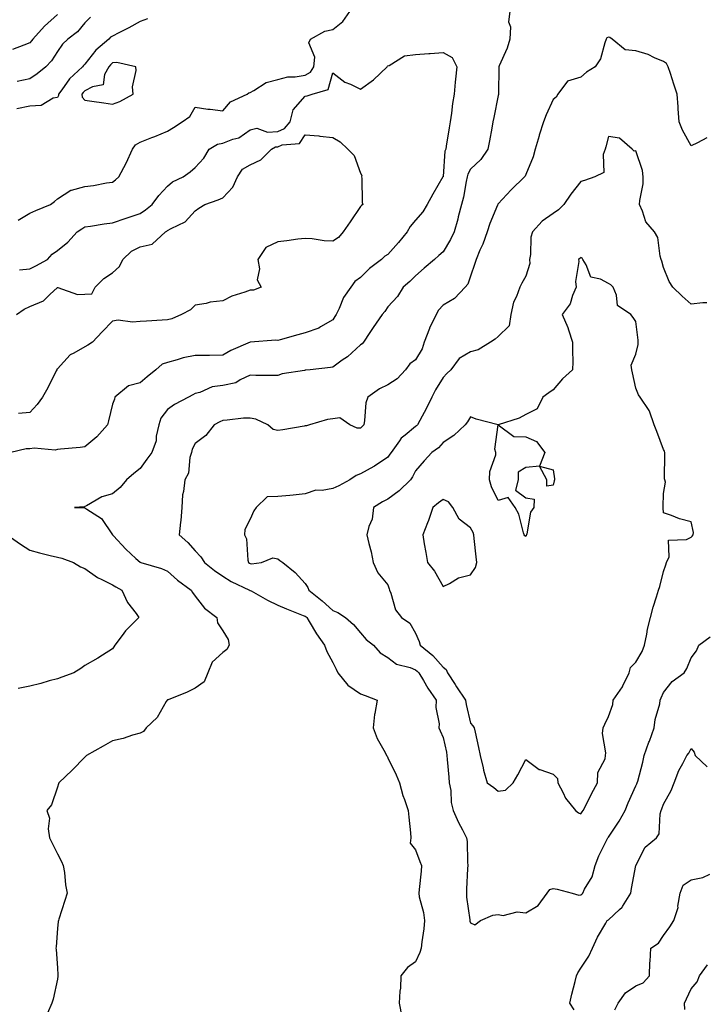
# Model space of a CAD drawing. Units: inches. Extents: x 915683 to 918323, y 7205498 to 7208138.
# Drawn here: x 916514 to 916763, y 7206402 to 7206759 of the extents above; entities that cross this region are included whole.
import ezdxf

# ---------------------------------------------------------------- set-up
doc = ezdxf.new("R2010")
doc.units = ezdxf.units.IN
doc.header["$MEASUREMENT"] = 0
doc.layers.add('Contour_91567205', color=7, linetype='Continuous', true_color=0x97308e)

msp = doc.modelspace()

# ---------------------------------------------------------------- linework, layer by layer
at = {"layer": 'Contour_91567205'}
for points in [[(916528.05, 7206760.81, 3254), (916523.39, 7206756.57, 3254), (916519.16, 7206751.92, 3254), (916518.71, 7206751.26, 3254), (916518.05, 7206750.59, 3254), (916515.89, 7206749.75, 3254), (916511.81, 7206748.17, 3254)], [(916560.73, 7206759.24, 3256), (916558.05, 7206758.33, 3256), (916553.96, 7206756, 3256), (916550.34, 7206754.21, 3256), (916548.05, 7206753.03, 3256), (916547.38, 7206752.6, 3256), (916546.7, 7206751.92, 3256), (916542.05, 7206747.92, 3256), (916538.05, 7206742.84, 3256), (916537.58, 7206742.39, 3256), (916537.22, 7206741.92, 3256), (916532.45, 7206737.53, 3256), (916529.69, 7206733.56, 3256), (916528.47, 7206731.92, 3256), (916528.51, 7206731.45, 3256), (916528.05, 7206730.69, 3256), (916526.56, 7206730.44, 3256), (916522.16, 7206727.8, 3256), (916518.05, 7206727.56, 3256), (916513.31, 7206726.67, 3256)], [(916540.08, 7206759.89, 3255), (916538.05, 7206757.84, 3255), (916535.38, 7206754.6, 3255), (916531.87, 7206751.92, 3255), (916529.89, 7206750.08, 3255), (916528.05, 7206747.41, 3255), (916525.94, 7206744.03, 3255), (916523.86, 7206741.92, 3255), (916520.66, 7206739.3, 3255), (916518.05, 7206737.53, 3255), (916513.4, 7206736.57, 3255)], [(916513.77, 7206686.2, 3256), (916518.05, 7206688.7, 3256), (916520.2, 7206689.77, 3256), (916525.58, 7206691.92, 3256), (916527.04, 7206692.92, 3256), (916528.05, 7206693.91, 3256), (916532.93, 7206697.04, 3256), (916533.17, 7206697.04, 3256), (916538.05, 7206698.4, 3256), (916541.17, 7206698.8, 3256), (916545.84, 7206699.71, 3256), (916548.05, 7206700.03, 3256), (916549.18, 7206700.79, 3256), (916550.31, 7206701.92, 3256), (916552.98, 7206706.86, 3256), (916553.03, 7206706.94, 3256), (916555.34, 7206711.92, 3256), (916556.47, 7206713.5, 3256), (916558.05, 7206714.46, 3256), (916562.3, 7206716.16, 3256), (916563.37, 7206716.61, 3256), (916568.05, 7206718.48, 3256), (916570.15, 7206719.81, 3256), (916573.37, 7206721.92, 3256), (916576.08, 7206723.89, 3256), (916578.05, 7206727.21, 3256), (916582.63, 7206726.51, 3256), (916583.5, 7206726.47, 3256), (916588.05, 7206725.88, 3256), (916590.86, 7206729.11, 3256), (916596.96, 7206731.92, 3256), (916597.49, 7206732.47, 3256), (916598.05, 7206732.6, 3256), (916599.42, 7206733.29, 3256), (916603.79, 7206736.18, 3256), (916608.05, 7206737.27, 3256), (916611.72, 7206738.25, 3256), (916614.33, 7206738.21, 3256), (916618.05, 7206738.83, 3256), (916619.99, 7206739.97, 3256), (916621.13, 7206741.92, 3256), (916621.5, 7206745.38, 3256), (916619.38, 7206750.59, 3256), (916619.93, 7206751.92, 3256), (916625.15, 7206754.83, 3256), (916628.05, 7206755.47, 3256), (916631.68, 7206758.29, 3256), (916634.21, 7206761.92, 3256)], [(916692.28, 7206761.92, 3256), (916691.78, 7206758.19, 3256), (916692.49, 7206756.35, 3256), (916692.27, 7206751.92, 3256), (916691.3, 7206748.68, 3256), (916688.37, 7206742.25, 3256), (916688.25, 7206741.92, 3256), (916688.26, 7206741.71, 3256), (916688.18, 7206732.04, 3256), (916688.18, 7206731.92, 3256), (916688.15, 7206731.82, 3256), (916688.05, 7206731.41, 3256), (916686.5, 7206723.46, 3256), (916686.15, 7206721.92, 3256), (916685.71, 7206719.58, 3256), (916684.91, 7206715.06, 3256), (916684.31, 7206711.92, 3256), (916681.74, 7206708.23, 3256), (916678.05, 7206704.71, 3256), (916677.03, 7206702.94, 3256), (916676.77, 7206701.92, 3256), (916676.38, 7206700.24, 3256), (916675.41, 7206694.56, 3256), (916674.7, 7206691.92, 3256), (916673.55, 7206687.43, 3256), (916673.38, 7206686.59, 3256), (916672.07, 7206681.92, 3256), (916670.78, 7206679.19, 3256), (916668.05, 7206674.73, 3256), (916666.57, 7206673.4, 3256), (916664.9, 7206671.92, 3256), (916661.21, 7206668.76, 3256), (916658.05, 7206666.04, 3256), (916656.03, 7206663.95, 3256), (916653.56, 7206661.92, 3256), (916651.45, 7206658.52, 3256), (916648.05, 7206654.73, 3256), (916646.9, 7206653.07, 3256), (916645.95, 7206651.92, 3256), (916642.73, 7206647.23, 3256), (916641.52, 7206645.4, 3256), (916639.22, 7206641.92, 3256), (916638.69, 7206641.28, 3256), (916638.05, 7206640.92, 3256), (916633.32, 7206636.65, 3256), (916631.47, 7206635.34, 3256), (916628.05, 7206632.84, 3256), (916627.23, 7206632.74, 3256), (916619.76, 7206631.92, 3256), (916618.25, 7206631.72, 3256), (916618.05, 7206631.71, 3256), (916617.75, 7206631.63, 3256), (916609.61, 7206630.36, 3256), (916608.05, 7206629.77, 3256), (916605.98, 7206629.85, 3256), (916600.09, 7206629.87, 3256), (916598.05, 7206629.97, 3256), (916594.41, 7206628.29, 3256), (916592.77, 7206627.19, 3256), (916588.05, 7206626.18, 3256), (916584.29, 7206625.67, 3256), (916579.78, 7206623.66, 3256), (916578.05, 7206623.25, 3256), (916577.18, 7206622.8, 3256), (916575.6, 7206621.92, 3256), (916570.62, 7206619.34, 3256), (916568.05, 7206617.51, 3256), (916565.63, 7206614.34, 3256), (916564.85, 7206611.92, 3256), (916563.94, 7206607.82, 3256), (916563.91, 7206606.06, 3256), (916562.36, 7206601.92, 3256), (916560.52, 7206599.44, 3256), (916558.05, 7206596.1, 3256), (916555.77, 7206594.19, 3256), (916553.13, 7206591.92, 3256), (916550.84, 7206589.13, 3256), (916548.05, 7206586.82, 3256), (916544.25, 7206585.73, 3256), (916538.58, 7206582.45, 3256), (916538.05, 7206582.21, 3256), (916537.85, 7206582.12, 3256), (916534.28, 7206581.92, 3256), (916537.88, 7206581.74, 3256), (916538.05, 7206581.74, 3256), (916538.71, 7206581.26, 3256), (916544.03, 7206577.9, 3256), (916548.05, 7206572, 3256), (916548.07, 7206571.94, 3256), (916548.07, 7206571.92, 3256), (916548.39, 7206571.59, 3256), (916552.85, 7206566.72, 3256), (916556.57, 7206563.4, 3256), (916558.05, 7206562.06, 3256), (916558.14, 7206562.02, 3256), (916558.4, 7206561.92, 3256), (916565.84, 7206559.71, 3256), (916568.05, 7206558.81, 3256), (916571.71, 7206555.57, 3256), (916576.61, 7206551.92, 3256), (916577.14, 7206551.02, 3256), (916578.05, 7206549.75, 3256), (916581.51, 7206545.38, 3256), (916585.97, 7206541.92, 3256), (916586.22, 7206540.08, 3256), (916588.05, 7206537.17, 3256), (916590.06, 7206533.93, 3256), (916590.37, 7206531.92, 3256), (916589.58, 7206530.4, 3256), (916588.05, 7206529.28, 3256), (916584.21, 7206525.75, 3256), (916582.72, 7206521.92, 3256), (916581.36, 7206518.6, 3256), (916578.05, 7206516.35, 3256), (916575.13, 7206514.85, 3256), (916568.22, 7206512.1, 3256), (916568.05, 7206512.02, 3256), (916567.89, 7206511.92, 3256), (916567.6, 7206511.47, 3256), (916564.28, 7206505.69, 3256), (916560.34, 7206501.92, 3256), (916559.35, 7206500.63, 3256), (916558.05, 7206499.95, 3256), (916555.36, 7206499.22, 3256), (916551.88, 7206498.09, 3256), (916548.05, 7206497.21, 3256), (916544.67, 7206495.3, 3256), (916538.62, 7206491.92, 3256), (916538.39, 7206491.59, 3256), (916538.05, 7206491.31, 3256), (916533.39, 7206486.59, 3256), (916528.58, 7206481.92, 3256), (916528.43, 7206481.55, 3256), (916528.05, 7206480.32, 3256), (916525.95, 7206474.01, 3256), (916524.28, 7206471.92, 3256), (916525.22, 7206469.09, 3256), (916524.71, 7206465.26, 3256), (916525.25, 7206461.92, 3256), (916526.2, 7206460.06, 3256), (916528.05, 7206456.14, 3256), (916529.58, 7206453.44, 3256), (916530.17, 7206451.92, 3256), (916530.59, 7206449.38, 3256), (916530.99, 7206444.87, 3256), (916531.55, 7206441.92, 3256), (916530.77, 7206439.21, 3256), (916528.57, 7206432.43, 3256), (916528.41, 7206431.92, 3256), (916528.36, 7206431.61, 3256), (916528.05, 7206429.01, 3256), (916527.57, 7206422.41, 3256), (916527.54, 7206421.92, 3256), (916527.56, 7206421.43, 3256), (916528.05, 7206414.83, 3256), (916528.27, 7206412.15, 3256), (916528.25, 7206411.92, 3256), (916528.19, 7206411.78, 3256), (916528.05, 7206410.67, 3256), (916526.57, 7206403.4, 3256), (916526.02, 7206401.92, 3256), (916524.45, 7206398.33, 3256)], [(916763.83, 7206716.14, 3257), (916760.41, 7206714.28, 3257), (916758.05, 7206713.15, 3257), (916755.01, 7206718.87, 3257), (916753.72, 7206721.92, 3257), (916753.38, 7206726.59, 3257), (916753.42, 7206727.29, 3257), (916752.99, 7206731.92, 3257), (916751.76, 7206735.63, 3257), (916750.56, 7206739.4, 3257), (916749.75, 7206741.92, 3257), (916749.15, 7206743.03, 3257), (916748.05, 7206743.8, 3257), (916744.81, 7206745.16, 3257), (916742.49, 7206746.35, 3257), (916738.05, 7206747.72, 3257), (916734.16, 7206748.03, 3257), (916729.47, 7206751.92, 3257), (916728.63, 7206752.51, 3257), (916728.05, 7206752.64, 3257), (916727.52, 7206752.45, 3257), (916727.26, 7206751.92, 3257), (916726.72, 7206750.59, 3257), (916725.21, 7206744.75, 3257), (916723.3, 7206741.92, 3257), (916720.06, 7206739.91, 3257), (916718.05, 7206738.07, 3257), (916713.26, 7206736.71, 3257), (916709.72, 7206731.92, 3257), (916709.14, 7206730.83, 3257), (916708.05, 7206730.06, 3257), (916705.53, 7206724.44, 3257), (916704.56, 7206721.92, 3257), (916702.96, 7206717.02, 3257), (916702.9, 7206716.76, 3257), (916701.5, 7206711.92, 3257), (916700.75, 7206709.22, 3257), (916698.05, 7206702.78, 3257), (916697.79, 7206702.19, 3257), (916697.63, 7206701.92, 3257), (916692.74, 7206697.23, 3257), (916688.05, 7206692.19, 3257), (916687.93, 7206692.04, 3257), (916687.87, 7206691.92, 3257), (916687.77, 7206691.65, 3257), (916685.01, 7206684.97, 3257), (916684.04, 7206681.92, 3257), (916682.47, 7206677.51, 3257), (916681.44, 7206675.3, 3257), (916680.01, 7206671.92, 3257), (916679.55, 7206670.42, 3257), (916678.05, 7206665.87, 3257), (916676.99, 7206662.97, 3257), (916676.09, 7206661.92, 3257), (916672.23, 7206657.74, 3257), (916668.05, 7206655.4, 3257), (916666.41, 7206653.56, 3257), (916665.58, 7206651.92, 3257), (916663.13, 7206647, 3257), (916663.07, 7206646.9, 3257), (916661.23, 7206641.92, 3257), (916660.43, 7206639.54, 3257), (916658.05, 7206635.51, 3257), (916655.97, 7206634.01, 3257), (916654.4, 7206631.92, 3257), (916651.38, 7206628.6, 3257), (916648.05, 7206626.39, 3257), (916644.94, 7206625.03, 3257), (916640.72, 7206621.92, 3257), (916640.01, 7206619.95, 3257), (916639.59, 7206613.46, 3257), (916639.24, 7206611.92, 3257), (916638.67, 7206611.3, 3257), (916638.05, 7206610.73, 3257), (916636.81, 7206610.69, 3257), (916634.17, 7206611.92, 3257), (916630.52, 7206614.4, 3257), (916628.05, 7206614.13, 3257), (916626.14, 7206613.83, 3257), (916619.57, 7206611.92, 3257), (916618.47, 7206611.49, 3257), (916618.05, 7206611.51, 3257), (916617.6, 7206611.47, 3257), (916609.92, 7206610.05, 3257), (916608.05, 7206609.87, 3257), (916606.37, 7206610.24, 3257), (916604.47, 7206611.92, 3257), (916600.06, 7206613.93, 3257), (916598.05, 7206614.36, 3257), (916595.67, 7206614.3, 3257), (916589.67, 7206613.54, 3257), (916588.05, 7206613.48, 3257), (916587.03, 7206612.94, 3257), (916584.98, 7206611.92, 3257), (916581.88, 7206608.09, 3257), (916578.05, 7206605.08, 3257), (916576.94, 7206603.03, 3257), (916576.69, 7206601.92, 3257), (916576.11, 7206599.99, 3257), (916575.63, 7206594.34, 3257), (916574.29, 7206591.92, 3257), (916573.87, 7206587.74, 3257), (916573.52, 7206586.45, 3257), (916573.21, 7206581.92, 3257), (916572.85, 7206577.12, 3257), (916572.73, 7206576.61, 3257), (916572.26, 7206571.92, 3257), (916575.38, 7206569.24, 3257), (916578.05, 7206566.22, 3257), (916580.07, 7206563.95, 3257), (916581.42, 7206561.92, 3257), (916585.14, 7206559.01, 3257), (916588.05, 7206557, 3257), (916591.11, 7206554.99, 3257), (916597.8, 7206551.92, 3257), (916597.95, 7206551.82, 3257), (916598.05, 7206551.78, 3257), (916598.34, 7206551.63, 3257), (916604.38, 7206548.25, 3257), (916608.05, 7206546.49, 3257), (916611.21, 7206545.08, 3257), (916617.26, 7206542.7, 3257), (916618.05, 7206542.39, 3257), (916618.31, 7206542.17, 3257), (916618.59, 7206541.92, 3257), (916619.45, 7206540.51, 3257), (916622.1, 7206535.98, 3257), (916625.06, 7206531.92, 3257), (916625.81, 7206529.67, 3257), (916628.05, 7206525.57, 3257), (916629.3, 7206523.17, 3257), (916629.84, 7206521.92, 3257), (916633.47, 7206517.35, 3257), (916638.05, 7206514.19, 3257), (916639.79, 7206513.66, 3257), (916644.12, 7206511.92, 3257), (916643.3, 7206507.17, 3257), (916643.18, 7206506.8, 3257), (916642.63, 7206501.92, 3257), (916644.15, 7206498.03, 3257), (916647.06, 7206492.92, 3257), (916647.56, 7206491.92, 3257), (916647.7, 7206491.57, 3257), (916648.05, 7206491.04, 3257), (916650.99, 7206484.87, 3257), (916652.2, 7206481.92, 3257), (916653.5, 7206477.37, 3257), (916654.06, 7206475.9, 3257), (916655.38, 7206471.92, 3257), (916655.61, 7206469.48, 3257), (916656.21, 7206463.76, 3257), (916656.38, 7206461.92, 3257), (916656.15, 7206460.03, 3257), (916658.05, 7206457.66, 3257), (916659.56, 7206453.44, 3257), (916660.26, 7206451.92, 3257), (916660.04, 7206449.93, 3257), (916659.34, 7206443.21, 3257), (916659.2, 7206441.92, 3257), (916659.41, 7206440.57, 3257), (916660.99, 7206434.87, 3257), (916661.32, 7206431.92, 3257), (916661.06, 7206428.91, 3257), (916660.33, 7206424.19, 3257), (916660.1, 7206421.92, 3257), (916659.56, 7206420.4, 3257), (916658.05, 7206416.94, 3257), (916655.09, 7206414.89, 3257), (916652.78, 7206411.92, 3257), (916652.6, 7206407.37, 3257), (916652.4, 7206406.26, 3257), (916652.16, 7206401.92, 3257), (916653.12, 7206397, 3257)], [(916514.27, 7206668.13, 3255), (916518.05, 7206668.52, 3255), (916520.29, 7206669.67, 3255), (916524.41, 7206671.92, 3255), (916526.17, 7206673.8, 3255), (916528.05, 7206675.22, 3255), (916531.79, 7206678.19, 3255), (916535.26, 7206681.92, 3255), (916536.89, 7206683.07, 3255), (916538.05, 7206683.74, 3255), (916540.13, 7206684.01, 3255), (916545.05, 7206684.93, 3255), (916548.05, 7206685.26, 3255), (916553.02, 7206686.88, 3255), (916553.07, 7206686.9, 3255), (916558.05, 7206688.62, 3255), (916559.99, 7206689.99, 3255), (916562.43, 7206691.92, 3255), (916564.82, 7206695.14, 3255), (916568.05, 7206698.58, 3255), (916569.84, 7206700.12, 3255), (916573.71, 7206701.92, 3255), (916576.25, 7206703.72, 3255), (916578.05, 7206705.28, 3255), (916581.21, 7206708.76, 3255), (916583.11, 7206711.92, 3255), (916586.18, 7206713.8, 3255), (916588.05, 7206714.21, 3255), (916591.79, 7206715.65, 3255), (916593.86, 7206716.1, 3255), (916598.05, 7206718.99, 3255), (916600.42, 7206719.56, 3255), (916604.27, 7206718.13, 3255), (916608.05, 7206718.44, 3255), (916610.51, 7206719.46, 3255), (916612.53, 7206721.92, 3255), (916613.69, 7206726.28, 3255), (916618.05, 7206731.2, 3255), (916618.69, 7206731.28, 3255), (916620.54, 7206731.92, 3255), (916626.3, 7206733.68, 3255), (916628.05, 7206739.69, 3255), (916632.42, 7206736.28, 3255), (916634.41, 7206735.55, 3255), (916638.05, 7206733.8, 3255), (916642.82, 7206737.15, 3255), (916647.8, 7206741.92, 3255), (916647.86, 7206742.1, 3255), (916648.05, 7206742.23, 3255), (916648.51, 7206742.39, 3255), (916654.1, 7206745.87, 3255), (916658.05, 7206746.39, 3255), (916662.83, 7206746.69, 3255), (916663.33, 7206746.65, 3255), (916668.05, 7206747.08, 3255), (916671.4, 7206745.28, 3255), (916673.01, 7206741.92, 3255), (916672.51, 7206737.45, 3255), (916672.49, 7206736.35, 3255), (916672.07, 7206731.92, 3255), (916671.43, 7206728.54, 3255), (916671.15, 7206725.03, 3255), (916670.67, 7206721.92, 3255), (916670.28, 7206719.69, 3255), (916669.23, 7206713.09, 3255), (916669.03, 7206711.92, 3255), (916668.73, 7206711.24, 3255), (916668.05, 7206702.06, 3255), (916668.04, 7206701.94, 3255), (916668.03, 7206701.92, 3255), (916668.01, 7206701.88, 3255), (916664.29, 7206695.69, 3255), (916662.3, 7206691.92, 3255), (916660.68, 7206689.28, 3255), (916658.05, 7206686.24, 3255), (916656.07, 7206683.91, 3255), (916655, 7206681.92, 3255), (916651.87, 7206678.09, 3255), (916648.05, 7206673.78, 3255), (916646.87, 7206673.11, 3255), (916645.67, 7206671.92, 3255), (916641.32, 7206668.66, 3255), (916638.05, 7206665.42, 3255), (916636.03, 7206663.95, 3255), (916634.53, 7206661.92, 3255), (916631.89, 7206658.09, 3255), (916630.29, 7206654.17, 3255), (916629.19, 7206651.92, 3255), (916628.79, 7206651.18, 3255), (916628.05, 7206649.99, 3255), (916623.55, 7206647.43, 3255), (916622.95, 7206647.02, 3255), (916618.05, 7206645.32, 3255), (916615.34, 7206644.63, 3255), (916608.89, 7206642.76, 3255), (916608.05, 7206642.55, 3255), (916607.38, 7206642.58, 3255), (916598.05, 7206641.92, 3255), (916591.07, 7206638.91, 3255), (916588.05, 7206637.19, 3255), (916583.27, 7206637.13, 3255), (916582.88, 7206637.1, 3255), (916578.05, 7206637.04, 3255), (916573.76, 7206636.22, 3255), (916571.58, 7206635.46, 3255), (916568.05, 7206634.56, 3255), (916566.04, 7206633.93, 3255), (916563.78, 7206631.92, 3255), (916560.63, 7206629.34, 3255), (916558.05, 7206627.12, 3255), (916553.88, 7206626.08, 3255), (916548.96, 7206621.92, 3255), (916548.75, 7206621.22, 3255), (916548.05, 7206619.4, 3255), (916546.57, 7206613.4, 3255), (916546.24, 7206611.92, 3255), (916542.41, 7206607.56, 3255), (916538.05, 7206603.95, 3255), (916536.3, 7206603.68, 3255), (916529.2, 7206603.07, 3255), (916528.05, 7206602.92, 3255), (916527.26, 7206602.7, 3255), (916519.59, 7206603.46, 3255), (916518.05, 7206603.23, 3255), (916516.78, 7206603.19, 3255), (916511.11, 7206601.92, 3255)], [(916513.21, 7206651.92, 3254), (916516.01, 7206653.95, 3254), (916518.05, 7206654.83, 3254), (916523.01, 7206656.96, 3254), (916525.31, 7206659.19, 3254), (916528.05, 7206661.76, 3254), (916528.19, 7206661.78, 3254), (916535.39, 7206659.26, 3254), (916538.05, 7206659.3, 3254), (916540.55, 7206659.42, 3254), (916541.81, 7206661.92, 3254), (916544.95, 7206665.01, 3254), (916548.05, 7206667.06, 3254), (916550.59, 7206669.38, 3254), (916551.84, 7206671.92, 3254), (916554.99, 7206674.99, 3254), (916558.05, 7206676.55, 3254), (916562.49, 7206677.47, 3254), (916567.31, 7206681.92, 3254), (916567.75, 7206682.21, 3254), (916568.05, 7206682.45, 3254), (916569.36, 7206683.23, 3254), (916574.38, 7206685.59, 3254), (916578.05, 7206689.58, 3254), (916579.4, 7206690.57, 3254), (916581.54, 7206691.92, 3254), (916586.37, 7206693.6, 3254), (916588.05, 7206694.32, 3254), (916591.76, 7206698.21, 3254), (916593.49, 7206701.92, 3254), (916595.26, 7206704.71, 3254), (916598.05, 7206706.31, 3254), (916601.91, 7206708.07, 3254), (916605.77, 7206711.92, 3254), (916607.19, 7206712.78, 3254), (916608.05, 7206712.86, 3254), (916609.65, 7206713.52, 3254), (916615.93, 7206714.05, 3254), (916618.05, 7206717.21, 3254), (916622.9, 7206716.78, 3254), (916623.26, 7206716.71, 3254), (916628.05, 7206716.18, 3254), (916630.75, 7206714.62, 3254), (916633.53, 7206711.92, 3254), (916635.76, 7206709.63, 3254), (916638.05, 7206703.25, 3254), (916638.51, 7206702.39, 3254), (916638.45, 7206701.92, 3254), (916638.54, 7206701.43, 3254), (916638.69, 7206692.56, 3254), (916638.89, 7206691.92, 3254), (916638.49, 7206691.47, 3254), (916638.05, 7206691.18, 3254), (916634.38, 7206685.59, 3254), (916631.84, 7206681.92, 3254), (916630.1, 7206679.87, 3254), (916628.05, 7206678.6, 3254), (916624.87, 7206678.74, 3254), (916620.56, 7206679.4, 3254), (916618.05, 7206679.54, 3254), (916615.39, 7206679.26, 3254), (916611.3, 7206678.68, 3254), (916608.05, 7206678.35, 3254), (916603.71, 7206676.26, 3254), (916600.82, 7206671.92, 3254), (916601.45, 7206668.52, 3254), (916600.63, 7206664.5, 3254), (916602.01, 7206661.92, 3254), (916599.19, 7206660.79, 3254), (916598.05, 7206660.75, 3254), (916596.15, 7206660.03, 3254), (916591.34, 7206658.64, 3254), (916588.05, 7206656.94, 3254), (916583.53, 7206656.43, 3254), (916582.11, 7206655.98, 3254), (916578.05, 7206655.32, 3254), (916576.36, 7206653.6, 3254), (916573.16, 7206651.92, 3254), (916569.58, 7206650.4, 3254), (916568.05, 7206650.01, 3254), (916566.06, 7206649.93, 3254), (916560.44, 7206649.52, 3254), (916558.05, 7206649.44, 3254), (916555.29, 7206649.17, 3254), (916550.1, 7206649.87, 3254), (916548.05, 7206649.5, 3254), (916544.33, 7206645.63, 3254), (916540.77, 7206641.92, 3254), (916539.13, 7206640.83, 3254), (916538.05, 7206640.22, 3254), (916534.05, 7206637.92, 3254), (916532.66, 7206637.31, 3254), (916528.05, 7206632.23, 3254), (916527.91, 7206632.06, 3254), (916527.85, 7206631.92, 3254), (916527.64, 7206631.51, 3254), (916524.65, 7206625.32, 3254), (916522.69, 7206621.92, 3254), (916520.71, 7206619.26, 3254), (916518.05, 7206616.33, 3254), (916513.94, 7206616.02, 3254)], [(916763.74, 7206656.24, 3258), (916762.31, 7206656.18, 3258), (916758.05, 7206655.69, 3258), (916754.79, 7206658.66, 3258), (916751.47, 7206661.92, 3258), (916750.09, 7206663.95, 3258), (916748.05, 7206669.03, 3258), (916747.45, 7206671.31, 3258), (916747.26, 7206671.92, 3258), (916746.87, 7206673.09, 3258), (916746.01, 7206679.89, 3258), (916744.74, 7206681.92, 3258), (916741.68, 7206685.55, 3258), (916740.47, 7206689.5, 3258), (916739.35, 7206691.92, 3258), (916739.42, 7206693.29, 3258), (916740.63, 7206699.34, 3258), (916740.72, 7206701.92, 3258), (916740.41, 7206704.28, 3258), (916738.05, 7206711.37, 3258), (916737.42, 7206711.3, 3258), (916736.72, 7206711.92, 3258), (916732.11, 7206715.98, 3258), (916728.05, 7206716.61, 3258), (916727.1, 7206712.88, 3258), (916726.85, 7206711.92, 3258), (916726.12, 7206709.99, 3258), (916726.46, 7206703.5, 3258), (916723.19, 7206701.92, 3258), (916719.42, 7206700.55, 3258), (916718.05, 7206700.26, 3258), (916714.37, 7206695.59, 3258), (916711.9, 7206691.92, 3258), (916710, 7206689.97, 3258), (916708.05, 7206688.62, 3258), (916704.07, 7206685.9, 3258), (916700.54, 7206681.92, 3258), (916699.9, 7206680.06, 3258), (916699.82, 7206673.68, 3258), (916699.45, 7206671.92, 3258), (916699.5, 7206670.47, 3258), (916698.05, 7206665.87, 3258), (916696.63, 7206663.33, 3258), (916695.86, 7206661.92, 3258), (916694.65, 7206658.52, 3258), (916693.56, 7206656.41, 3258), (916692.6, 7206651.92, 3258), (916692.06, 7206647.9, 3258), (916688.05, 7206643.93, 3258), (916687, 7206642.97, 3258), (916685.29, 7206641.92, 3258), (916680.81, 7206639.17, 3258), (916678.05, 7206638.44, 3258), (916673.93, 7206636.04, 3258), (916670.88, 7206631.92, 3258), (916669.47, 7206630.49, 3258), (916668.05, 7206629.07, 3258), (916665.32, 7206624.65, 3258), (916663.99, 7206621.92, 3258), (916662.07, 7206617.9, 3258), (916659.62, 7206613.48, 3258), (916658.79, 7206611.92, 3258), (916658.45, 7206611.53, 3258), (916658.05, 7206611.24, 3258), (916654.25, 7206608.13, 3258), (916652.89, 7206607.08, 3258), (916652.26, 7206606.14, 3258), (916649.16, 7206601.92, 3258), (916648.77, 7206601.2, 3258), (916648.05, 7206600.2, 3258), (916643.11, 7206596.86, 3258), (916642.88, 7206596.74, 3258), (916638.05, 7206594.15, 3258), (916636.5, 7206593.46, 3258), (916634.21, 7206591.92, 3258), (916630.25, 7206589.71, 3258), (916628.05, 7206588.83, 3258), (916624.22, 7206588.09, 3258), (916621.83, 7206588.13, 3258), (916618.05, 7206586.84, 3258), (916613.63, 7206586.33, 3258), (916612.4, 7206586.28, 3258), (916608.05, 7206585.83, 3258), (916604.26, 7206585.71, 3258), (916600.15, 7206581.92, 3258), (916599.34, 7206580.63, 3258), (916598.05, 7206577.7, 3258), (916596.11, 7206573.85, 3258), (916595.98, 7206571.92, 3258), (916596.69, 7206570.55, 3258), (916597.19, 7206562.78, 3258), (916597.43, 7206561.92, 3258), (916597.8, 7206561.67, 3258), (916598.05, 7206561.53, 3258), (916598.52, 7206561.45, 3258), (916602.1, 7206561.92, 3258), (916606.3, 7206563.68, 3258), (916608.05, 7206563.25, 3258), (916608.82, 7206562.68, 3258), (916609.86, 7206561.92, 3258), (916614.41, 7206558.27, 3258), (916618.05, 7206554.36, 3258), (916618.93, 7206552.8, 3258), (916619.27, 7206551.92, 3258), (916624.2, 7206548.07, 3258), (916628.05, 7206544.54, 3258), (916629.91, 7206543.78, 3258), (916632.67, 7206541.92, 3258), (916635.49, 7206539.36, 3258), (916638.05, 7206536.41, 3258), (916640.17, 7206534.03, 3258), (916642.81, 7206531.92, 3258), (916645.25, 7206529.13, 3258), (916648.05, 7206527.49, 3258), (916651.11, 7206524.99, 3258), (916656.16, 7206523.81, 3258), (916658.05, 7206523.01, 3258), (916658.65, 7206522.53, 3258), (916659.2, 7206521.92, 3258), (916660.94, 7206519.03, 3258), (916662.49, 7206516.35, 3258), (916665.5, 7206511.92, 3258), (916665.42, 7206509.3, 3258), (916666.63, 7206503.35, 3258), (916666.57, 7206501.92, 3258), (916666.99, 7206500.87, 3258), (916668.05, 7206498.4, 3258), (916669.26, 7206493.13, 3258), (916669.43, 7206491.92, 3258), (916669.53, 7206490.44, 3258), (916670.17, 7206484.05, 3258), (916670.32, 7206481.92, 3258), (916670.83, 7206479.13, 3258), (916670.95, 7206474.83, 3258), (916671.75, 7206471.92, 3258), (916673.7, 7206467.56, 3258), (916675.12, 7206464.85, 3258), (916676.58, 7206461.92, 3258), (916676.75, 7206460.61, 3258), (916676.86, 7206453.11, 3258), (916677, 7206451.92, 3258), (916676.95, 7206450.81, 3258), (916676.59, 7206443.38, 3258), (916676.52, 7206441.92, 3258), (916676.6, 7206440.47, 3258), (916677.72, 7206432.25, 3258), (916677.74, 7206431.92, 3258), (916677.79, 7206431.67, 3258), (916678.05, 7206431.14, 3258)], [(916509.82, 7206571.92, 3255), (916514.67, 7206568.54, 3255), (916518.05, 7206566.41, 3255), (916521.6, 7206565.47, 3255), (916525.48, 7206564.5, 3255), (916528.05, 7206563.81, 3255), (916529.66, 7206563.52, 3255), (916533.86, 7206561.92, 3255), (916536.49, 7206560.36, 3255), (916538.05, 7206559.75, 3255), (916542.57, 7206556.43, 3255), (916544.23, 7206555.75, 3255), (916548.05, 7206553.8, 3255), (916549.25, 7206553.11, 3255), (916551.42, 7206551.92, 3255), (916553.56, 7206547.43, 3255), (916556.61, 7206543.37, 3255), (916557.61, 7206541.92, 3255), (916552.81, 7206537.15, 3255), (916551.54, 7206535.42, 3255), (916548.89, 7206531.92, 3255), (916548.59, 7206531.37, 3255), (916548.05, 7206530.63, 3255), (916544.46, 7206528.33, 3255), (916542.76, 7206527.21, 3255), (916538.05, 7206524.52, 3255), (916536.53, 7206523.44, 3255), (916533.99, 7206521.92, 3255), (916529.73, 7206520.24, 3255), (916528.05, 7206519.73, 3255), (916525.06, 7206518.93, 3255), (916522.02, 7206517.96, 3255), (916518.05, 7206517.06, 3255), (916513.84, 7206516.14, 3255)], [(916678.05, 7206431.14, 3258), (916679.6, 7206430.36, 3258), (916681.6, 7206431.92, 3258), (916686.1, 7206433.87, 3258), (916688.05, 7206434.09, 3258), (916689.89, 7206433.76, 3258), (916694.93, 7206435.05, 3258), (916698.05, 7206434.77, 3258), (916702.56, 7206437.41, 3258), (916705.86, 7206441.92, 3258), (916706.8, 7206443.17, 3258), (916708.05, 7206443.58, 3258), (916709.49, 7206443.37, 3258), (916714.92, 7206441.92, 3258), (916717.31, 7206441.18, 3258), (916718.05, 7206441.33, 3258), (916718.39, 7206441.57, 3258), (916718.8, 7206441.92, 3258), (916719.44, 7206443.31, 3258), (916722.16, 7206447.82, 3258), (916723.27, 7206451.92, 3258), (916724.55, 7206455.42, 3258), (916727.67, 7206461.55, 3258), (916727.84, 7206461.92, 3258), (916727.92, 7206462.04, 3258), (916728.05, 7206462.19, 3258), (916731.98, 7206467.99, 3258), (916734.18, 7206471.92, 3258), (916735.26, 7206474.71, 3258), (916738.05, 7206480.81, 3258), (916738.41, 7206481.57, 3258), (916738.55, 7206481.92, 3258), (916738.69, 7206482.56, 3258), (916740.56, 7206489.4, 3258), (916741.06, 7206491.92, 3258), (916742.78, 7206496.65, 3258), (916742.92, 7206497.06, 3258), (916744.72, 7206501.92, 3258), (916745.05, 7206504.93, 3258), (916746.7, 7206510.57, 3258), (916746.91, 7206511.92, 3258), (916747.22, 7206512.76, 3258), (916748.05, 7206514.79, 3258), (916751.24, 7206518.74, 3258), (916755.61, 7206521.92, 3258), (916756.56, 7206523.42, 3258), (916758.05, 7206527.29, 3258), (916760.09, 7206529.87, 3258), (916760.92, 7206531.92, 3258), (916765.04, 7206534.93, 3258)], [(916715.65, 7206399.52, 3257), (916714.06, 7206401.92, 3257), (916714.77, 7206405.2, 3257), (916715.96, 7206409.83, 3257), (916716.44, 7206411.92, 3257), (916716.95, 7206413.01, 3257), (916718.05, 7206414.67, 3257), (916720.96, 7206419.01, 3257), (916722.25, 7206421.92, 3257), (916724.05, 7206425.92, 3257), (916727.15, 7206431.02, 3257), (916727.65, 7206431.92, 3257), (916727.88, 7206432.08, 3257), (916728.05, 7206432.23, 3257), (916732.06, 7206435.92, 3257), (916733.1, 7206436.86, 3257), (916733.22, 7206437.1, 3257), (916736.21, 7206441.92, 3257), (916736.43, 7206443.54, 3257), (916738.05, 7206451.88, 3257), (916738.05, 7206451.92, 3257), (916738.07, 7206451.94, 3257), (916741.35, 7206458.62, 3257), (916745.49, 7206461.92, 3257), (916746.51, 7206463.46, 3257), (916746.82, 7206470.69, 3257), (916747.2, 7206471.92, 3257), (916747.46, 7206472.51, 3257), (916748.05, 7206474.22, 3257), (916750.85, 7206479.13, 3257), (916751.9, 7206481.92, 3257), (916753.57, 7206486.39, 3257), (916755.07, 7206488.93, 3257), (916756.59, 7206491.92, 3257), (916757.21, 7206492.76, 3257), (916758.05, 7206494.4, 3257), (916759.15, 7206493.03, 3257), (916759.51, 7206491.92, 3257), (916763.87, 7206487.74, 3257)], [(916730.41, 7206399.56, 3256), (916731.6, 7206401.92, 3256), (916734.25, 7206405.73, 3256), (916738.05, 7206408.21, 3256), (916740.68, 7206409.28, 3256), (916743.03, 7206411.92, 3256), (916743.14, 7206416.84, 3256), (916743.26, 7206417.13, 3256), (916743.5, 7206421.92, 3256), (916746.2, 7206423.78, 3256), (916748.05, 7206426.55, 3256), (916750.31, 7206429.65, 3256), (916751.82, 7206431.92, 3256), (916753.34, 7206436.63, 3256), (916753.31, 7206437.17, 3256), (916754.16, 7206441.92, 3256), (916755.19, 7206444.77, 3256), (916758.05, 7206446.69, 3256), (916762.36, 7206447.6, 3256), (916764.88, 7206448.76, 3256)], [(916755.81, 7206399.67, 3255), (916755.68, 7206401.92, 3255), (916756.39, 7206403.58, 3255), (916758.05, 7206407.15, 3255), (916760.33, 7206409.65, 3255), (916761.18, 7206411.92, 3255), (916764.07, 7206415.9, 3255)]]:
    msp.add_polyline3d(points, dxfattribs=at)
for points in [[(916548.05, 7206728.33, 3257), (916550.68, 7206729.28, 3257), (916555.53, 7206731.92, 3257), (916555.37, 7206734.6, 3257), (916556.7, 7206740.57, 3257), (916556.56, 7206741.92, 3257), (916549.62, 7206743.48, 3257), (916548.05, 7206743.29, 3257), (916547.32, 7206742.64, 3257), (916546.73, 7206741.92, 3257), (916545.21, 7206739.07, 3257), (916544.65, 7206735.32, 3257), (916540.79, 7206734.65, 3257), (916538.05, 7206733.15, 3257), (916537.42, 7206732.55, 3257), (916536.94, 7206731.92, 3257), (916537.03, 7206730.9, 3257), (916538.05, 7206729.81, 3257), (916540.51, 7206729.46, 3257), (916544.9, 7206728.78, 3257)], [(916718.05, 7206470.65, 3259), (916718.53, 7206471.45, 3259), (916718.94, 7206471.92, 3259), (916719.88, 7206473.76, 3259), (916721.98, 7206477.99, 3259), (916724.15, 7206481.92, 3259), (916724.27, 7206485.71, 3259), (916726.84, 7206490.71, 3259), (916726.95, 7206491.92, 3259), (916727.1, 7206492.88, 3259), (916725.93, 7206499.79, 3259), (916726.11, 7206501.92, 3259), (916726.72, 7206503.25, 3259), (916728.05, 7206505.98, 3259), (916729.64, 7206510.34, 3259), (916729.83, 7206511.92, 3259), (916733.14, 7206516.82, 3259), (916733.27, 7206517.13, 3259), (916735.58, 7206521.92, 3259), (916736.12, 7206523.85, 3259), (916738.05, 7206525.79, 3259), (916740.31, 7206529.65, 3259), (916741.14, 7206531.92, 3259), (916741.99, 7206535.85, 3259), (916742.26, 7206537.72, 3259), (916743.33, 7206541.92, 3259), (916744.28, 7206545.69, 3259), (916745.58, 7206549.46, 3259), (916746.3, 7206551.92, 3259), (916746.72, 7206553.25, 3259), (916748.05, 7206558.66, 3259), (916748.91, 7206561.06, 3259), (916749.16, 7206561.92, 3259), (916750.16, 7206564.03, 3259), (916749.93, 7206570.05, 3259), (916756.39, 7206570.26, 3259), (916758.05, 7206571.14, 3259), (916758.52, 7206571.45, 3259), (916758.87, 7206571.92, 3259), (916758.93, 7206572.8, 3259), (916758.05, 7206576.74, 3259), (916753.87, 7206577.74, 3259), (916750.96, 7206579.01, 3259), (916748.05, 7206579.99, 3259), (916747.91, 7206581.78, 3259), (916747.91, 7206581.92, 3259), (916747.89, 7206582.08, 3259), (916748.05, 7206586.92, 3259), (916748.84, 7206591.14, 3259), (916748.59, 7206591.92, 3259), (916748.44, 7206592.31, 3259), (916748.6, 7206601.37, 3259), (916748.49, 7206601.92, 3259), (916748.42, 7206602.29, 3259), (916748.05, 7206602.96, 3259), (916745.64, 7206609.52, 3259), (916744.72, 7206611.92, 3259), (916743.02, 7206616.9, 3259), (916742.84, 7206617.13, 3259), (916739.63, 7206621.92, 3259), (916738.95, 7206622.82, 3259), (916738.05, 7206625.18, 3259), (916736.86, 7206630.73, 3259), (916736.57, 7206631.92, 3259), (916736.37, 7206633.6, 3259), (916738.05, 7206637.58, 3259), (916738.88, 7206641.08, 3259), (916738.81, 7206641.92, 3259), (916738.81, 7206642.68, 3259), (916738.05, 7206649.44, 3259), (916737.05, 7206650.92, 3259), (916736.21, 7206651.92, 3259), (916731.41, 7206655.28, 3259), (916731, 7206658.97, 3259), (916729.75, 7206661.92, 3259), (916728.91, 7206662.78, 3259), (916728.05, 7206663.25, 3259), (916725.19, 7206664.77, 3259), (916721.7, 7206665.57, 3259), (916720.02, 7206669.95, 3259), (916718.75, 7206671.92, 3259), (916718.48, 7206672.35, 3259), (916718.05, 7206672.7, 3259), (916717.64, 7206672.33, 3259), (916717.15, 7206671.92, 3259), (916717.37, 7206671.24, 3259), (916716.07, 7206663.89, 3259), (916716.36, 7206661.92, 3259), (916715.04, 7206658.91, 3259), (916714.14, 7206655.83, 3259), (916711.27, 7206651.92, 3259), (916713.33, 7206647.19, 3259), (916713.53, 7206646.43, 3259), (916715.09, 7206641.92, 3259), (916714.99, 7206638.85, 3259), (916715.16, 7206634.81, 3259), (916715.05, 7206631.92, 3259), (916711.38, 7206628.58, 3259), (916708.05, 7206624.56, 3259), (916706.39, 7206623.58, 3259), (916704.21, 7206621.92, 3259), (916702.2, 7206617.76, 3259), (916698.05, 7206615.61, 3259), (916695.63, 7206614.34, 3259), (916688.05, 7206611.92, 3259), (916680.09, 7206613.95, 3259), (916678.05, 7206614.77, 3259), (916676.94, 7206613.03, 3259), (916676.05, 7206611.92, 3259), (916671.95, 7206608.01, 3259), (916668.05, 7206605.47, 3259), (916666.44, 7206603.52, 3259), (916664.03, 7206601.92, 3259), (916661.16, 7206598.81, 3259), (916658.05, 7206595.24, 3259), (916656.93, 7206593.03, 3259), (916656.17, 7206591.92, 3259), (916652.08, 7206587.9, 3259), (916648.05, 7206584.93, 3259), (916646.01, 7206583.95, 3259), (916642.82, 7206581.92, 3259), (916642.35, 7206577.62, 3259), (916641.08, 7206574.95, 3259), (916640.41, 7206571.92, 3259), (916641.11, 7206568.85, 3259), (916641.94, 7206565.81, 3259), (916642.73, 7206561.92, 3259), (916644.35, 7206558.23, 3259), (916648.05, 7206553.87, 3259), (916648.46, 7206552.33, 3259), (916648.66, 7206551.92, 3259), (916649.13, 7206550.85, 3259), (916650.83, 7206544.71, 3259), (916653, 7206541.92, 3259), (916655.99, 7206539.87, 3259), (916658.05, 7206536.24, 3259), (916659.34, 7206533.21, 3259), (916659.69, 7206531.92, 3259), (916664.28, 7206528.15, 3259), (916668.05, 7206523.99, 3259), (916669.15, 7206523.03, 3259), (916669.61, 7206521.92, 3259), (916672.39, 7206517.58, 3259), (916672.9, 7206516.76, 3259), (916676.15, 7206511.92, 3259), (916676.44, 7206510.32, 3259), (916678.05, 7206503.62, 3259), (916678.8, 7206502.66, 3259), (916679.35, 7206501.92, 3259), (916679.69, 7206500.28, 3259), (916680.95, 7206494.81, 3259), (916681.49, 7206491.92, 3259), (916682.57, 7206487.41, 3259), (916682.69, 7206486.57, 3259), (916684.09, 7206481.92, 3259), (916686.43, 7206480.3, 3259), (916688.05, 7206478.91, 3259), (916690.73, 7206479.24, 3259), (916693.55, 7206481.92, 3259), (916695.17, 7206484.79, 3259), (916698.05, 7206490.4, 3259), (916702.95, 7206486.82, 3259), (916703.19, 7206486.78, 3259), (916708.05, 7206485.03, 3259), (916709.61, 7206483.48, 3259), (916709.72, 7206481.92, 3259), (916711.63, 7206478.33, 3259), (916712.5, 7206476.37, 3259), (916716.08, 7206471.92, 3259), (916717.15, 7206471.02, 3259)], [(916698.05, 7206571.35, 3259), (916697.74, 7206571.61, 3259), (916697.53, 7206571.92, 3259), (916697.23, 7206572.74, 3259), (916695.55, 7206579.42, 3259), (916694.25, 7206581.92, 3259), (916691.7, 7206585.57, 3259), (916688.05, 7206584.44, 3259), (916685.58, 7206589.44, 3259), (916684.85, 7206591.92, 3259), (916685.01, 7206594.97, 3259), (916687.17, 7206601.04, 3259), (916687.24, 7206601.92, 3259), (916686.84, 7206603.13, 3259), (916688.05, 7206611.92, 3259), (916693.76, 7206607.62, 3259), (916698.05, 7206607.53, 3259), (916702.02, 7206605.9, 3259), (916705.03, 7206601.92, 3259), (916703.07, 7206596.94, 3259), (916708.05, 7206595.57, 3259), (916708.47, 7206592.35, 3259), (916708.55, 7206591.92, 3259), (916708.37, 7206591.61, 3259), (916708.05, 7206589.99, 3259), (916705.75, 7206589.62, 3259), (916705.7, 7206591.92, 3259), (916703.04, 7206596.9, 3259), (916698.05, 7206596.41, 3259), (916695.3, 7206594.67, 3259), (916695.32, 7206591.92, 3259), (916694.29, 7206588.15, 3259), (916698.05, 7206585.46, 3259), (916701.07, 7206584.95, 3259), (916701.04, 7206581.92, 3259), (916699.76, 7206580.2, 3259), (916698.51, 7206572.39, 3259), (916698.34, 7206571.92, 3259), (916698.23, 7206571.74, 3259)], [(916678.05, 7206557.39, 3260), (916679.85, 7206560.12, 3260), (916680.28, 7206561.92, 3260), (916680.09, 7206563.95, 3260), (916679.37, 7206570.59, 3260), (916679.24, 7206571.92, 3260), (916678.98, 7206572.84, 3260), (916678.05, 7206574.52, 3260), (916673.84, 7206577.7, 3260), (916671.55, 7206581.92, 3260), (916670.05, 7206583.91, 3260), (916668.05, 7206584.77, 3260), (916666.44, 7206583.54, 3260), (916664.33, 7206581.92, 3260), (916662.81, 7206577.15, 3260), (916662.4, 7206576.28, 3260), (916660.68, 7206571.92, 3260), (916661.23, 7206568.74, 3260), (916661.74, 7206565.61, 3260), (916662.4, 7206561.92, 3260), (916664.91, 7206558.78, 3260), (916668.05, 7206553.19, 3260), (916670.43, 7206554.3, 3260), (916673.61, 7206556.37, 3260)]]:
    msp.add_polyline3d(points, close=True, dxfattribs=at)

doc.saveas('drawing.dxf')
